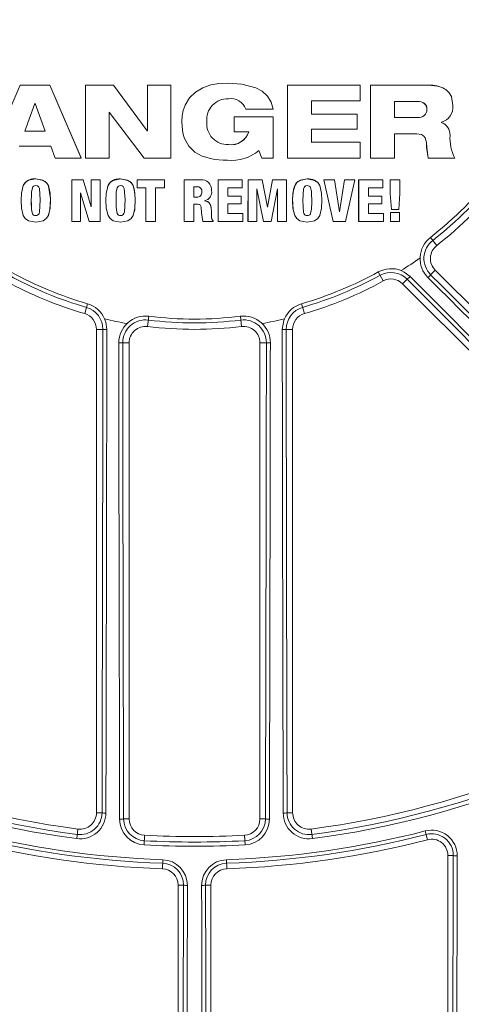
# Model space of a CAD drawing. Units: inches. Extents: x 0.1 to 16.5, y -0.1 to 10.5.
# Drawn here: x 3.8 to 4, y 8 to 8.3 of the extents above; entities that cross this region are included whole.
import ezdxf

# ---------------------------------------------------------------- set-up
doc = ezdxf.new("R2010")
doc.units = ezdxf.units.IN
doc.header["$LTSCALE"] = 0.5
doc.header["$MEASUREMENT"] = 0

msp = doc.modelspace()

# ---------------------------------------------------------------- linework, layer by layer
at = {"linetype": 'Continuous', "lineweight": 18}
for p, q in [((3.81630877200698, 8.280591627618776), (3.806254170240781, 8.257432618059909)), ((3.82574911659929, 8.280590304133725), (3.81630877200698, 8.280591627618776)), ((3.816315042444199, 8.28059696881029), (3.816308772892327, 8.280591627618637)), ((3.825754320068043, 8.280595645474833), (3.816315042444199, 8.28059696881029)), ((3.82575432058044, 8.280595644283316), (3.825749117111748, 8.28059030294207)), ((3.835709996267159, 8.257429140448544), (3.82574911659929, 8.280590304133725)), ((3.83571407486949, 8.257437097343328), (3.82575432058044, 8.280595644283316)), ((3.837135733733412, 8.280589152868032), (3.837136962103248, 8.257429101303664)), ((3.846025135188686, 8.280588745775852), (3.837135733733412, 8.280589152868032)), ((3.837139652420674, 8.280594494339088), (3.837135734824752, 8.280589152867964)), ((3.846028048918654, 8.280594087292947), (3.837139652420674, 8.280594494339088)), ((3.856763331452431, 8.266087924573178), (3.846025135188686, 8.280588745775852)), ((3.846028049991155, 8.28059408584462), (3.846025136261307, 8.28058874432736)), ((3.856765032534838, 8.26609490364513), (3.846028049991155, 8.28059408584462)), ((3.856828487679831, 8.280588003843878), (3.856828393514903, 8.266087916814413)), ((3.856830181962216, 8.28059334544471), (3.856828488237863, 8.280588003843832)), ((3.86429036743834, 8.280587450213066), (3.856828487679831, 8.280588003843878)), ((3.864291218504448, 8.280592791876465), (3.856830181962216, 8.28059334544471)), ((3.86429031295545, 8.257426373568542), (3.86429036743834, 8.280587450213066)), ((3.864291218504409, 8.280592790077915), (3.864290367438304, 8.280587448414312)), ((3.864291164027708, 8.257434330775787), (3.864291218504409, 8.280592790077915)), ((3.882295069987929, 8.281306145242823), (3.882296252297991, 8.281300884146393)), ((3.901402243504439, 8.280591890712198), (3.901400377416994, 8.257434184442946)), ((3.924595328802297, 8.280592229812427), (3.901402244265643, 8.280591890712167)), ((3.901402244265643, 8.280591890712167), (3.901405584562447, 8.280586548946989)), ((3.901405583801157, 8.280586548947017), (3.901403717502781, 8.257426225504712)), ((3.924601288553351, 8.280586888085548), (3.901405583801157, 8.280586548947017)), ((3.924595328802209, 8.280592228581103), (3.924601288553266, 8.280586886854085)), ((3.924600881426588, 8.275591164971825), (3.924601288553351, 8.280586888085548)), ((3.927838765428643, 8.28059247263565), (3.927836083132714, 8.257434159449836)), ((3.94639042582347, 8.280593444594778), (3.927838766653117, 8.280592472635789)), ((3.927838766653117, 8.280592472635789), (3.92784509272186, 8.280587130936333)), ((3.927845091497247, 8.280587130936198), (3.927842408898378, 8.257426202223247)), ((3.946398847138425, 8.280588103005098), (3.927845091497247, 8.280587130936198)), ((3.946390434579062, 8.280593444236775), (3.946398855895008, 8.280588102647052)), ((3.951534508834829, 8.279453942157176), (3.951525507557701, 8.27945941182585)), ((3.820948020152866, 8.274751805669862), (3.817737016003875, 8.265993718678363)), ((3.820953765801864, 8.274757806343391), (3.817743124266507, 8.266000708388837)), ((3.82101307956783, 8.274751796798515), (3.820948020940666, 8.274751805669382)), ((3.824225440625369, 8.265992871529264), (3.82101307956783, 8.274751796798515)), ((3.896079730917535, 8.275536079507344), (3.896076992060983, 8.27554199161407)), ((3.909126155709423, 8.271406228480323), (3.909126578930671, 8.275590624411844)), ((3.909126578930671, 8.275590624411844), (3.924600881426588, 8.275591164971825)), ((3.935565432728357, 8.275397515210479), (3.935564948872504, 8.270337348808926)), ((3.942993099899436, 8.275397938348885), (3.935565434114142, 8.275397515210674)), ((3.844598073488008, 8.272057637708755), (3.84466284816979, 8.272057635278571)), ((3.844598109592095, 8.25742875013735), (3.844598073488008, 8.272057637708755)), ((3.844601184473809, 8.25743670707621), (3.844601148373798, 8.272063942630425)), ((3.844662849776128, 8.272057635279406), (3.855757682012531, 8.257427309669424)), ((3.888135809950178, 8.27296317312079), (3.896862625933036, 8.2729633094803)), ((3.923621010292976, 8.271413022701893), (3.909121944557597, 8.271412606964603)), ((3.923626860003353, 8.271406644264562), (3.909126155709423, 8.271406228480323)), ((3.92362101029283, 8.271413021342397), (3.923626860003207, 8.271406642904914)), ((3.923626298361079, 8.266605647326756), (3.923626860003353, 8.271406644264562)), ((3.945871435676811, 8.272906637187553), (3.94587979837641, 8.272900427440803)), ((3.867761630048097, 8.269012377450434), (3.867761170934351, 8.269005727881403)), ((3.867819557399848, 8.269813860232773), (3.867819104828488, 8.269807301184152)), ((3.875742040908449, 8.268979814946558), (3.875742483111697, 8.268973161699883)), ((3.884403055835097, 8.270569241531781), (3.884402834131542, 8.265768691677117)), ((3.896859633616707, 8.270569592505918), (3.8844030562068, 8.270569241531788)), ((3.8844030562068, 8.270569241531788), (3.884404476595304, 8.270562767796822)), ((3.884404476223562, 8.270562767796815), (3.884404254494878, 8.265761673953321)), ((3.896862460865719, 8.270563118810589), (3.884404476223562, 8.270562767796815)), ((3.896859633616561, 8.270569590815647), (3.896862460865574, 8.27056311712013)), ((3.896861963856555, 8.257426207815275), (3.896862460865719, 8.270563118810589)), ((3.93555775101245, 8.270343846763513), (3.942984685389234, 8.27034440953561)), ((3.935564948872369, 8.270337347572195), (3.942992722055859, 8.270337910407854)), ((3.942984688374139, 8.270344409535667), (3.942992725041098, 8.27033791040791)), ((3.95162061645679, 8.268173858555315), (3.950443406954662, 8.268787337939212)), ((3.950443406954662, 8.268787337939212), (3.950452286018074, 8.268780662953958)), ((3.950452284543474, 8.268780663578529), (3.950452290618056, 8.268845714229137)), ((3.951629930954589, 8.268167281621427), (3.95162091890159, 8.26817402587487)), ((3.817743123757044, 8.266000706999218), (3.817737015494352, 8.265993717288584)), ((3.817737015494352, 8.265993717288584), (3.824225438964508, 8.265992871529455)), ((3.817743123757044, 8.266000706999218), (3.824230814499771, 8.265999861335601)), ((3.856765034299574, 8.266094903643992), (3.856763333217369, 8.266087924572041)), ((3.856828393514903, 8.266087916814413), (3.856763333119762, 8.266087924572101)), ((3.85683008724995, 8.266094895887242), (3.856765034299574, 8.266094903643992)), ((3.884402834131542, 8.265768691677117), (3.884404254494967, 8.265761675762398)), ((3.884404254494878, 8.265761673953321), (3.889141355106684, 8.265761804605834)), ((3.909125017201809, 8.262421084904062), (3.909125574918967, 8.266605322341999)), ((3.909125574918967, 8.266605322341999), (3.923626298361079, 8.266605647326756)), ((3.935563171033891, 8.257426895517344), (3.935564327998069, 8.265147162310466)), ((3.935564327998069, 8.265147162310466), (3.942635297755796, 8.26514787100901)), ((3.882618797155363, 8.261714521872292), (3.882620016027548, 8.261707048074868)), ((3.924593384762048, 8.262428776623945), (3.9091208060754, 8.262428478066415)), ((3.924599344293544, 8.26242138349529), (3.909125017201809, 8.262421084904062)), ((3.924593384762048, 8.262428776623945), (3.924599344293544, 8.26242138349529)), ((3.924598585289715, 8.257426003015166), (3.924599344293544, 8.26242138349529)), ((3.815920946488589, 8.26119368904007), (3.826042518240623, 8.261192403034247)), ((3.826042518240623, 8.261192403034247), (3.827438068872556, 8.257429527565986)), ((3.892320450504727, 8.259825968415964), (3.893261383977766, 8.257426007109846)), ((3.945772898702479, 8.260873402287473), (3.946226520135209, 8.257435797837196)), ((3.945772898702494, 8.260873402287473), (3.94578125027321, 8.260865833493014)), ((3.945781250273196, 8.260865833493014), (3.946234923272897, 8.2574278395271)), ((3.827438068872556, 8.257429527565986), (3.835709996267159, 8.257429140448544)), ((3.835714073322137, 8.257437097343363), (3.835709994719636, 8.25742914044858)), ((3.837136962103248, 8.257429101303664), (3.844598109592095, 8.25742875013735)), ((3.844601183808098, 8.257436707076238), (3.844598108926309, 8.257428750137379)), ((3.855757682012531, 8.257427309669424), (3.86429031295545, 8.257426373568542)), ((3.864291163828401, 8.257434330775805), (3.864290312756118, 8.25742637356856)), ((3.893261383977766, 8.257426007109846), (3.896861963856555, 8.257426207815275)), ((3.901400377416994, 8.257434184442946), (3.901403717502955, 8.257426227219177)), ((3.901403717502781, 8.257426225504712), (3.924598585289715, 8.257426003015166)), ((3.927836083132714, 8.257434159449836), (3.927842408898378, 8.257426202223247)), ((3.927842408898378, 8.257426202223247), (3.935563171033891, 8.257426895517344)), ((3.946226520135209, 8.257435797837196), (3.946234922938462, 8.257427840795646)), ((3.946234923272897, 8.2574278395271), (3.954699434814248, 8.257428158654033)), ((3.817588947782436, 8.249229713120084), (3.817582822106928, 8.249220829273671)), ((3.821253109572655, 8.250767779844963), (3.821247397731891, 8.250759069709616)), ((3.832721854170575, 8.250498678159037), (3.832722301216201, 8.237266360629771)), ((3.836298950654058, 8.250498453665742), (3.832721854170575, 8.250498678159037)), ((3.832726271051676, 8.250507417699929), (3.832721855003268, 8.250498678158976)), ((3.836302962746696, 8.250507193232046), (3.832726271051676, 8.250507417699929)), ((3.836302963236886, 8.25050719158407), (3.8362989511443, 8.250498452017577)), ((3.838856956085273, 8.241899193189216), (3.836298950654058, 8.250498453665742)), ((3.838860679306396, 8.24190890385644), (3.836302963236886, 8.25050719158407)), ((3.841785296367455, 8.250498117702794), (3.838894044287628, 8.250498277356993)), ((3.838894044287628, 8.250498277356993), (3.838894291728707, 8.241899190790921)), ((3.838897764043598, 8.25050701694316), (3.838894045010868, 8.250498277356947)), ((3.841788688895729, 8.250506857307041), (3.838897764043598, 8.25050701694316)), ((3.841788688895765, 8.250506855600005), (3.84178529636749, 8.250498115995569)), ((3.841785751958593, 8.237265651627702), (3.841785296367455, 8.250498117702794)), ((3.84178914443542, 8.237275885553466), (3.841788688895765, 8.250506855600005)), ((3.84825720724637, 8.250765866279014), (3.84825454528017, 8.250757155927545)), ((3.862217413862126, 8.25049572428475), (3.85354163508531, 8.250496817350577)), ((3.85354163508531, 8.250496817350577), (3.853541664359525, 8.247976371472294)), ((3.853543700414622, 8.250505557101604), (3.853541635511181, 8.250496817350513)), ((3.862218499023609, 8.250504464159278), (3.853543700414622, 8.250505557101604)), ((3.862218499023637, 8.250504462341851), (3.862217413862155, 8.250495722467118)), ((3.86221745416626, 8.247975262057174), (3.862217413862126, 8.25049572428475)), ((3.862218539323191, 8.247984286563529), (3.862218499023637, 8.250504462341851)), ((3.873711726333728, 8.25049493513287), (3.868484231426333, 8.250495200910255)), ((3.868484231426333, 8.250495200910255), (3.868484502267123, 8.237262592676139)), ((3.868484608974512, 8.250503940843881), (3.868484231514859, 8.250495200910247)), ((3.873711513460638, 8.250503675096517), (3.868484608974512, 8.250503940843881)), ((3.873711513460638, 8.250503675096521), (3.873711726333728, 8.250494935132874)), ((3.88696541072969, 8.250503697577148), (3.879310344258471, 8.250503562749074)), ((3.879310344100585, 8.250503562749078), (3.879310630756855, 8.237272512164875)), ((3.879310344258471, 8.250503562749074), (3.879311189470098, 8.250494822772737)), ((3.886967120513532, 8.250494957616041), (3.879311189312194, 8.25049482277274)), ((3.879311189312194, 8.25049482277274), (3.879311476000872, 8.23726227601841)), ((3.886965410729747, 8.250503695749785), (3.886967120513585, 8.250494955788469)), ((3.886967192271911, 8.24797452533711), (3.886967120513532, 8.250494957616041)), ((3.888856518053796, 8.250503782207602), (3.888855640399417, 8.237272612295431)), ((3.893415409411595, 8.250503966113254), (3.888856518399731, 8.250503782207613)), ((3.888856518399731, 8.250503782207613), (3.888858441767496, 8.250495042256063)), ((3.888858441421522, 8.250495042256052), (3.888857563667873, 8.237262376187235)), ((3.893417847665873, 8.250495226182473), (3.888858441421522, 8.250495042256052)), ((3.893415409745785, 8.250503964332143), (3.893417848000102, 8.250495224401163)), ((3.895048702622599, 8.24180334423708), (3.893417847665873, 8.250495226182473)), ((3.896658595694554, 8.250504126824925), (3.895082845818163, 8.241813068211666)), ((3.896661400238106, 8.250495386912295), (3.895085472071798, 8.241803344939981)), ((3.90116198929298, 8.250504229797713), (3.896658596501755, 8.250504126824953)), ((3.896658596501755, 8.250504126824953), (3.896661401045399, 8.250495386912323)), ((3.901165302455105, 8.250495489896714), (3.896661400238106, 8.250495386912295)), ((3.901161989292898, 8.250504228073233), (3.901165302455023, 8.250495488172039)), ((3.901164513466895, 8.237262883307157), (3.901165302455105, 8.250495489896714)), ((3.907723625719139, 8.250763688864936), (3.907727679960203, 8.250754978267551)), ((3.916379909442586, 8.250503760464404), (3.913043870091204, 8.250503850192363)), ((3.913043869637271, 8.25050385019238), (3.915952349960822, 8.237273268334043)), ((3.913043870091204, 8.250503850192363), (3.913048525206925, 8.25049511024849)), ((3.913048524752941, 8.250495110248508), (3.915957333928251, 8.237263032454234)), ((3.916384941334513, 8.250495020510396), (3.913048524752941, 8.250495110248508)), ((3.916379909690708, 8.2505037588525), (3.916384941582663, 8.250495018898313)), ((3.917959495500906, 8.240265175270778), (3.916384941334513, 8.250495020510396)), ((3.919586490604456, 8.250503757233894), (3.917991616749294, 8.24027507162294)), ((3.919591884651435, 8.250495017279523), (3.917996830414875, 8.240265174796875)), ((3.922922168039396, 8.250503854588231), (3.919586491729962, 8.250503757233915)), ((3.919586491729962, 8.250503757233915), (3.91959188577707, 8.250495017279544)), ((3.922927938821708, 8.250495114644856), (3.919591884651435, 8.250495017279523)), ((3.919923770608452, 8.237263152495842), (3.922927938821708, 8.250495114644856)), ((3.922922168039396, 8.250503854588231), (3.922927938821708, 8.250495114644856)), ((3.924108910516111, 8.250503904484837), (3.924107235058322, 8.237273442486075)), ((3.931763246628833, 8.250504418743706), (3.924108911458379, 8.250503904484884)), ((3.924108911458379, 8.250503904484884), (3.924114816272887, 8.250495164547143)), ((3.924114815330512, 8.250495164547097), (3.924113139683339, 8.237263206686219)), ((3.931770015932962, 8.250495678864048), (3.924114815330512, 8.250495164547097)), ((3.931763246628545, 8.250504417285466), (3.931770015932674, 8.250495677405642)), ((3.931769507188253, 8.247975258324313), (3.931770015932962, 8.250495678864048)), ((3.934192090142414, 8.250504651570054), (3.934191184443293, 8.246168544449443)), ((3.937194451357694, 8.250504985746641), (3.934192091269573, 8.250504651570168)), ((3.934192091269573, 8.250504651570168), (3.934199134890275, 8.250495911716804)), ((3.934199133762984, 8.25049591171669), (3.934198227960131, 8.246159308273452)), ((3.937201834068475, 8.250496245931018), (3.934199133762984, 8.25049591171669)), ((3.93719445135741, 8.2505049843375), (3.937201834068187, 8.25049624452172)), ((3.937200912058795, 8.246159640283143), (3.937201834068475, 8.250496245931018)), ((3.821234804784893, 8.24869223036319), (3.82122909087677, 8.248683285812842)), ((3.835501989270043, 8.24638417496703), (3.835539040571319, 8.246384171855809)), ((3.835502348745568, 8.237266092848028), (3.835501989270043, 8.24638417496703)), ((3.835506450797201, 8.237276326723965), (3.835506091362273, 8.246393379152337)), ((3.83553904167573, 8.246384171855961), (3.838264037032843, 8.237265877781127)), ((3.844077791351232, 8.248178369623716), (3.844074657356884, 8.248169367037335)), ((3.848238873398351, 8.248690216634063), (3.848236209361502, 8.248681271856285)), ((3.853541664359525, 8.247976371472294), (3.856322399025863, 8.24797596777131)), ((3.856322399025863, 8.24797596777131), (3.856322619234675, 8.237263878998451)), ((3.859436678183517, 8.247975569533178), (3.86221745416626, 8.247975262057174)), ((3.859436898998744, 8.237263455822703), (3.859436678183517, 8.247975569533178)), ((3.859438298159382, 8.237273689996432), (3.859438077369092, 8.247984594004809)), ((3.862218539099398, 8.24798428656355), (3.862217453942442, 8.2479752620572)), ((3.872544010539261, 8.248308239592227), (3.871598596679501, 8.248308281818339)), ((3.871598622398697, 8.248317268717297), (3.871598667079205, 8.244916222931401)), ((3.874156813155299, 8.246649316845467), (3.874157076321062, 8.246640141566061)), ((3.877210858475934, 8.247765700114222), (3.877210250451373, 8.247774748286073)), ((3.87727048088006, 8.247056451005129), (3.877271095707115, 8.247047321707939)), ((3.882425246713201, 8.247974391143003), (3.886967192271911, 8.24797452533711)), ((3.882425310769214, 8.245323884693661), (3.882425246713201, 8.247974391143003)), ((3.891637886635827, 8.237262517731995), (3.891638623896725, 8.247566861882405)), ((3.891638623896725, 8.247566861882405), (3.891675392878842, 8.247566863547181)), ((3.891673151397232, 8.247575934173334), (3.893806138296068, 8.237262613561636)), ((3.896215954862779, 8.237262662206081), (3.898236660124983, 8.247567144091562)), ((3.898236660124983, 8.247567144091562), (3.898273994269911, 8.247567145439135)), ((3.898271008140902, 8.24757621603359), (3.898270351519443, 8.237272970355164)), ((3.898273994792213, 8.247567145439273), (3.898273338096466, 8.237262734329526)), ((3.907705437911599, 8.248688063213137), (3.907709490098508, 8.24867911819215)), ((3.911684335775931, 8.248742002981697), (3.911679834715972, 8.248750940901207)), ((3.927228032488831, 8.245324464669071), (3.927228581213189, 8.247974916919883)), ((3.927228581213189, 8.247974916919883), (3.931769507188253, 8.247975258324313)), ((3.934191184443293, 8.246168544449443), (3.934198227961573, 8.24615931487104)), ((3.934191184441037, 8.246168534141379), (3.934560489826456, 8.241053900637542)), ((3.934198227959318, 8.246159304561811), (3.934567575162472, 8.241044091910005)), ((3.936865955996122, 8.241044350517559), (3.937200911395983, 8.246159630158907)), ((3.871598692830819, 8.24492559104607), (3.871598667079461, 8.244916221087045)), ((3.871598667079461, 8.244916221087045), (3.872562750859498, 8.244916179046424)), ((3.871598692830819, 8.24492559104607), (3.872562667738396, 8.244925549010194)), ((3.872562669522576, 8.24492554901012), (3.87256275264388, 8.24491617904635)), ((3.8750471039966, 8.243785991245428), (3.875047103218119, 8.243822754508802)), ((3.886687072569902, 8.245333312289375), (3.882424114123147, 8.245333208615882)), ((3.88242529256549, 8.239782585569237), (3.882425366605545, 8.242803508043256)), ((3.886688750917902, 8.245323988378868), (3.882425310769214, 8.245323884693661)), ((3.882425366605545, 8.242803508043256), (3.886688572545342, 8.242803573421277)), ((3.886687072569774, 8.245333310465963), (3.886688750917774, 8.245323986555249)), ((3.886688572545342, 8.242803573421277), (3.886688750917902, 8.245323988378868)), ((3.931484445498796, 8.245334101580589), (3.927221777132313, 8.245333788525851)), ((3.927227414480942, 8.239783468155128), (3.927227730543976, 8.242804201670609)), ((3.927227730543976, 8.242804201670609), (3.931490618256994, 8.242804470802366)), ((3.931491183314797, 8.245324777759226), (3.927228032488831, 8.245324464669071)), ((3.931484445498469, 8.245334100085675), (3.931491183314471, 8.245324776264145)), ((3.931490618256994, 8.242804470802366), (3.931491183314797, 8.245324777759226)), ((3.838860680479506, 8.241908903856114), (3.838856957258518, 8.241899193188893)), ((3.838894291728707, 8.241899190790921), (3.838856957202509, 8.241899193188907)), ((3.838898010732862, 8.241908903450174), (3.838860680481645, 8.241908897880549)), ((3.852658342934792, 8.240342252293875), (3.852660507587071, 8.240352138783976)), ((3.871598712591336, 8.242729544307398), (3.872785149064953, 8.242729494162809)), ((3.87159882673329, 8.237262421640615), (3.871598738337294, 8.242739159360227)), ((3.874082845154259, 8.239959418790555), (3.874083099965986, 8.239949487946195)), ((3.874083100011756, 8.239949485559837), (3.874416962444617, 8.237262322519577)), ((3.877163507087339, 8.241433617567488), (3.877162904410095, 8.241443380811432)), ((3.877178410541507, 8.240496616717401), (3.877179014970029, 8.240486746544804)), ((3.88716858327027, 8.239792593264887), (3.882424095907886, 8.239792535261618)), ((3.887170316000656, 8.239782643579055), (3.88242529256549, 8.239782585569237)), ((3.88716858327027, 8.239792593264887), (3.887170316000656, 8.239782643579055)), ((3.887170122276849, 8.237262315375418), (3.887170316000656, 8.239782643579055)), ((3.895082845495164, 8.241813068384076), (3.895046080352, 8.241813059869951)), ((3.895085472071798, 8.241803344939981), (3.895048702622599, 8.24180334423708)), ((3.895082845818163, 8.241813068211666), (3.895085472394673, 8.241803346720651)), ((3.917991616495058, 8.24027507188477), (3.917954286406232, 8.240275064784566)), ((3.917996830414875, 8.240265174796875), (3.917959496054756, 8.240265175270661)), ((3.917991616749294, 8.24027507162294), (3.917996830669342, 8.240265176428782)), ((3.931965337364939, 8.23979371346427), (3.927221159148306, 8.239793417747887)), ((3.931972129493435, 8.239783763904956), (3.927227414480942, 8.239783468155128)), ((3.931965337364939, 8.23979371346427), (3.931972129493435, 8.239783763904956)), ((3.931971828005441, 8.237263623562598), (3.931972129493435, 8.239783763904956)), ((3.934263885901252, 8.240053474862638), (3.934263550045284, 8.237274058897892)), ((3.937155310656323, 8.240053796897364), (3.93426388695233, 8.240053474862744)), ((3.93426388695233, 8.240053474862744), (3.934270938681721, 8.240043554641186)), ((3.934270937630522, 8.24004355464108), (3.934270601736429, 8.237263823246895)), ((3.937162688946504, 8.240043876712178), (3.934270937630522, 8.24004355464108)), ((3.934560489826456, 8.241053900637542), (3.934567575054523, 8.24104409340525)), ((3.934567575162472, 8.241044091910005), (3.936865955996122, 8.241044350517559)), ((3.937155310656323, 8.240053796897364), (3.937162688946504, 8.240043876712178)), ((3.937162123150298, 8.2372641243917), (3.937162688946504, 8.240043876712178)), ((3.821235379798662, 8.23909361620526), (3.821229665955478, 8.239083587576136)), ((3.825176625857527, 8.23896674786214), (3.825181893976755, 8.238976789685786)), ((3.832722301216201, 8.237266360629771), (3.835502348745568, 8.237266092848028)), ((3.835506450109559, 8.237276326724022), (3.835502348057847, 8.237266092848088)), ((3.838264037032843, 8.237265877781127), (3.841785751958593, 8.237265651627702)), ((3.841789143853344, 8.237275885553501), (3.841785751376452, 8.237265651627741)), ((3.848239201560101, 8.23909104007845), (3.848236537560314, 8.239081011158373)), ((3.856322619234675, 8.237263878998451), (3.859436898998744, 8.237263455822703)), ((3.859438297905477, 8.237273689996464), (3.859436898744807, 8.237263455822735)), ((3.868484502267123, 8.237262592676139), (3.87159882673329, 8.237262421640615)), ((3.871598852421016, 8.237272655931136), (3.871598826687684, 8.237262421640619)), ((3.874082965561595, 8.238988540623762), (3.874083220386918, 8.238978500127278)), ((3.874416962444617, 8.237262322519577), (3.87777200857094, 8.237262273452483)), ((3.877771334066857, 8.23743933660402), (3.877772005460859, 8.237429121138614)), ((3.87777200857094, 8.237262273452483), (3.877772005460827, 8.237429121388885)), ((3.879310630756855, 8.237272512164875), (3.87931147600084, 8.237262277858118)), ((3.879311476000872, 8.23726227601841), (3.887170122276849, 8.237262315375418)), ((3.888855640399417, 8.237272612295431), (3.888857563668019, 8.237262377999986)), ((3.888857563667873, 8.237262376187235), (3.891637886635827, 8.237262517731995)), ((3.893803655822133, 8.237272849622748), (3.893806137925417, 8.237262615354105)), ((3.893806138296068, 8.237262613561636), (3.896215954862779, 8.237262662206081)), ((3.898270351519443, 8.237272970355164), (3.898273338096597, 8.23726273610016)), ((3.898273338096466, 8.237262734329526), (3.901164513466895, 8.237262883307157)), ((3.903569979852339, 8.23952637762033), (3.903573564975751, 8.239516397867789)), ((3.907704886286599, 8.23908898907002), (3.907708938411208, 8.239078959918302)), ((3.915952349960822, 8.237273268334043), (3.915957333563682, 8.23726303411269)), ((3.915957333928251, 8.237263032454234), (3.919923770608452, 8.237263152495842)), ((3.924107235058322, 8.237273442486075), (3.924113139683499, 8.237263208284393)), ((3.924113139683339, 8.237263206686219), (3.931971828005441, 8.237263623562598)), ((3.934263550045284, 8.237274058897892), (3.934270601736621, 8.237263824765826)), ((3.934270601736429, 8.237263823246895), (3.937162123150298, 8.2372641243917)), ((3.946946557711829, 8.232112054311443), (3.948969741810604, 8.22953252430414)), ((3.930354462647841, 8.221161672672672), (3.931930776055339, 8.218287218811945)), ((3.947045591672079, 8.22029590384279), (3.948501187415097, 8.221751499585807)), ((4.055661949428806, 8.114590737572097), (3.948501187415097, 8.221751499585807)), ((3.939576528504332, 8.218861903449074), (3.93811796039072, 8.217403335335462)), ((3.93811796039072, 8.217403335335462), (4.046925394176178, 8.108595901550004)), ((3.837744623571893, 8.211035937612703), (3.83682669965448, 8.20788876989586)), ((3.905908775737068, 8.211035937612703), (3.906826699654481, 8.20788876989586)), ((3.857220095619088, 8.207046643792221), (3.85682669965448, 8.203792033435953)), ((3.886433303689877, 8.207046643792221), (3.886826699654481, 8.203792033435953)), ((3.842639426462394, 8.20288876989586), (3.840576699654481, 8.20288876989586)), ((3.840576699654481, 8.20288876989586), (3.840576699654481, 8.049011821349453)), ((3.901013972846567, 8.20288876989586), (3.903076699654481, 8.20288876989586)), ((3.903076699654481, 8.049011821349453), (3.903076699654481, 8.20288876989586)), ((3.848934843080041, 8.198621336083455), (3.850993366321148, 8.198621336083455)), ((3.850993366321148, 8.047073133089434), (3.850993366321148, 8.198621336083455)), ((3.894718556228923, 8.198621336083455), (3.892660032987816, 8.198621336083455)), ((3.892660032987816, 8.198621336083455), (3.892660032987816, 8.047073133089434)), ((3.842344602595624, 8.049011821349453), (3.840576699654481, 8.049011821349453)), ((3.901308796713337, 8.049011821349453), (3.903076699654481, 8.049011821349453)), ((3.849229530816924, 8.047073133089434), (3.850993366321148, 8.047073133089434)), ((3.894423868492037, 8.047073133089434), (3.892660032987816, 8.047073133089434)), ((3.834292592084719, 8.040783013037299), (3.834693212000161, 8.043847433413408)), ((3.908960187308804, 8.043847433413408), (3.909360807224246, 8.040783013037302)), ((3.945325333213919, 8.043229786151137), (3.946045449654477, 8.040440787169526)), ((3.855740653553152, 8.038787119998783), (3.855912347802629, 8.041872843518941)), ((3.887912745755809, 8.038787119998783), (3.887741051506335, 8.041872843518941)), ((3.861688957094557, 8.03406907631241), (3.861589630688965, 8.031190323583793)), ((3.881964442214404, 8.03406907631241), (3.882063768619997, 8.031190323583793)), ((3.954257355091379, 8.035397840104153), (3.952555866321141, 8.035397840104153)), ((3.952555866321141, 8.035397840104153), (3.952555866321141, 7.928305436562527)), ((3.868326516991576, 8.02598508768358), (3.866618366321148, 8.02598508768358)), ((3.866618366321148, 8.02598508768358), (3.866618366321148, 7.928305436562527)), ((3.875326882317385, 8.02598508768358), (3.877035032987816, 8.02598508768358)), ((3.877035032987816, 7.928305436562527), (3.877035032987816, 8.02598508768358))]:
    msp.add_line(p, q, dxfattribs=at)
at = {"linetype": 'Continuous', "lineweight": 18, "flags": 128}
for points in [[(3.882296250327503, 8.281300884201073), (3.879613369954612, 8.281140007715887), (3.876969860224968, 8.280691152891972), (3.874434049660291, 8.279798401486758), (3.872125056640268, 8.278428324644722), (3.870203006274011, 8.276549129883794), (3.868800456007882, 8.274248094714483), (3.868218910765837, 8.272574498655924), (3.867914485030841, 8.270832346109977), (3.867761170806293, 8.269005726016154)], [(3.882295068017665, 8.281306145297496), (3.879612490779454, 8.281145286995457), (3.876969279751439, 8.280696482930097), (3.874433755687495, 8.279803832472187), (3.872125023487154, 8.278433910545708), (3.870203190186686, 8.27655492828002), (3.868800798192904, 8.274254153246147), (3.868219301011678, 8.272580676378965), (3.867914899904672, 8.270838603370873), (3.867761630048097, 8.269012377450434)], [(3.896859798665382, 8.272969512125886), (3.896678469290528, 8.273737882290291), (3.896471674458958, 8.274493719744783), (3.896231480007398, 8.27518462009451), (3.895036100433504, 8.277139038239262), (3.893321573856962, 8.278675377183752), (3.891307454509072, 8.279777966450364), (3.886876415375951, 8.280987770253173), (3.882295069987929, 8.281306145242823)], [(3.896862625933036, 8.2729633094803), (3.896681328790489, 8.273731559979044), (3.896474532122792, 8.274487440748722), (3.896234236241632, 8.275178667802564), (3.89503872144002, 8.277133306844835), (3.893324000961318, 8.278669819348362), (3.891309653858958, 8.279772533114976), (3.886878113795071, 8.280982473396683), (3.882296250327503, 8.281300884201073)], [(3.954150468343986, 8.27413316820969), (3.953667547663468, 8.27696172644961), (3.952951626822607, 8.278213389721529), (3.951905943496172, 8.279208870974134), (3.950641579338811, 8.279900933463697), (3.94926120088552, 8.280315310500459), (3.946398847138425, 8.280588103005098)], [(3.867761170806293, 8.269005726016154), (3.867830548558491, 8.267640438741783), (3.867964020687811, 8.266283819380032), (3.868227624832841, 8.264931360108662), (3.868639771235085, 8.263642766541537), (3.869958670500299, 8.26125319349486), (3.871903696708603, 8.259343596449927), (3.874275299732734, 8.258033073868468), (3.876902227796659, 8.257224993517102), (3.878246174158846, 8.256985671672751), (3.879601564007828, 8.256839485103939), (3.880963317616533, 8.256759165728884), (3.882328251231488, 8.25671178828118)], [(3.942635297755796, 8.26514787100901), (3.94415528316663, 8.264915428278552), (3.944807521628643, 8.264504524583398), (3.945265862992851, 8.263882811931786), (3.945687588671035, 8.262403790319365), (3.94578124953534, 8.260865860721157)], [(3.944723433398149, 8.264559465709429), (3.944799277578529, 8.264511684778178), (3.945257567270676, 8.263890044512891), (3.945679246693903, 8.26241119305189), (3.945772897589322, 8.260873443364662)], [(3.821248219505865, 8.237008544671628), (3.818894944183132, 8.237441894933742), (3.817915452660696, 8.238136849761961), (3.817250855908551, 8.239137253637836), (3.81669302913971, 8.241482347200261), (3.816595619857083, 8.243884484915391), (3.816692813696068, 8.246286607778671), (3.8172505399525, 8.248631433638128), (3.817914999194524, 8.249631555327941), (3.818894300035666, 8.250326193813027), (3.821247397731891, 8.250759069709616)], [(3.821247397731891, 8.250759069709616), (3.823602411670166, 8.250320207160922), (3.824585874657366, 8.249627407332785), (3.825259332408475, 8.24863143718358), (3.825815849719788, 8.246288214529518), (3.825900186719188, 8.243882890691555), (3.82581608260115, 8.241477638810366), (3.825259740639556, 8.239134800045978), (3.824586389422059, 8.238139211006331), (3.823603075390427, 8.23744682629258), (3.821248219505865, 8.237008544671628)], [(3.821253109572655, 8.250767779844963), (3.8234773122105, 8.250387105492848), (3.824247980687279, 8.249941421565872), (3.82486210565424, 8.249318935306338), (3.825331614094807, 8.248490572591045), (3.825902992375038, 8.24446578375693), (3.825752598249036, 8.24090520845063), (3.82514424341862, 8.239015685019915)], [(3.848255014531109, 8.237005825286992), (3.845901606058906, 8.237439233592404), (3.844922152666236, 8.238134217197484), (3.844257610719936, 8.239134604797158), (3.843699838792745, 8.241479670226667), (3.843602477013953, 8.243881841136204), (3.843699697679153, 8.246284020736539), (3.844257360237552, 8.248629019510311), (3.844921826107733, 8.249629300751664), (3.845901193017642, 8.250324141228376), (3.84825454528017, 8.250757155927545)], [(3.84825454528017, 8.250757155927545), (3.85060970887136, 8.25031822021488), (3.851593162913378, 8.249625400790343), (3.8522666409593, 8.248629476151017), (3.852823213922477, 8.246286279775479), (3.85290751055545, 8.24388089722401), (3.852823342400374, 8.241475567146857), (3.852266943447724, 8.23913256131225), (3.851593563251701, 8.238136800955253), (3.850610156806471, 8.237444223185406), (3.848255014531109, 8.237005825286992)], [(3.84825720724637, 8.250765866279014), (3.850447131425952, 8.250399486993981), (3.851211948302428, 8.249969892496622), (3.851825853509041, 8.249369903929036), (3.852300308928221, 8.248570040999898), (3.852628008636326, 8.247574753768333), (3.852905251262335, 8.2446435288245), (3.852762062413071, 8.240940536966974), (3.852635181000839, 8.240357653165006)], [(3.90367017383225, 8.239557907651601), (3.903237284798536, 8.240933824876116), (3.903074311438168, 8.244395203474472), (3.903334953906562, 8.247399060555384), (3.903644778896044, 8.248445690790128), (3.904096660611859, 8.249278486830232), (3.904696416945477, 8.249915022327656), (3.905467953469039, 8.250374377617877), (3.907723625719139, 8.250763688864936)], [(3.907726888512652, 8.23700379435148), (3.905373683354572, 8.237436944613492), (3.904394397148739, 8.238131736097841), (3.903729985525175, 8.239131929804813), (3.903172405795043, 8.241476789696097), (3.903075242110067, 8.243878904443697), (3.903172629629047, 8.246281079183138), (3.903730373244752, 8.248626227838887), (3.904394878681167, 8.24962668659046), (3.905374313481442, 8.250321713793333), (3.907727679960203, 8.250754978267551)], [(3.907727679960203, 8.250754978267551), (3.910082678424466, 8.25031628081435), (3.911066030345744, 8.249623701768684), (3.911739440216433, 8.24862798104656), (3.912295861256741, 8.24628495285647), (3.9123799638534, 8.24387959072456), (3.912295631139244, 8.241474235212298), (3.911739129766232, 8.239131041914195), (3.911065639355893, 8.238135114100036), (3.910082091463671, 8.23744240472919), (3.907726888512652, 8.23700379435148)], [(3.821229665955478, 8.239083587576136), (3.820877509506108, 8.239152115942762), (3.82056557587147, 8.23927396143447), (3.820439564681124, 8.239369495296607), (3.820330003088298, 8.239495838411191), (3.820168919867488, 8.239803022042569), (3.819918923191821, 8.240933118613135), (3.819858765428915, 8.241813926789174), (3.819831654111404, 8.242715849838604), (3.819820798977752, 8.243883683693618), (3.819838088219711, 8.245371670554572), (3.81989645509065, 8.246602779496264), (3.820168440415262, 8.247964251691982), (3.820329502587096, 8.2482713550713), (3.820438669209668, 8.248397390104966), (3.820565055637172, 8.248493131520323), (3.820876963938773, 8.248614868025307), (3.82122909087677, 8.248683285812842)], [(3.821235379798662, 8.23909361620526), (3.820883263117764, 8.239162136833087), (3.820571364709298, 8.239283968564973), (3.820445367753148, 8.239379491634889), (3.820335818528992, 8.239505820485476), (3.820174753499053, 8.239812969427096), (3.819924785055896, 8.240942938371067), (3.819864634085551, 8.241823647081546), (3.819837525829655, 8.242725468278291), (3.819826671922058, 8.243893170255458), (3.819843959211735, 8.245380989078573), (3.819902319491234, 8.246611958994905), (3.820174274100971, 8.247973277441716), (3.820335318084307, 8.248280346140337), (3.82044447235743, 8.24840636692629), (3.820570844533748, 8.248502097544495), (3.82088271761204, 8.248623820301969), (3.821234804784893, 8.24869223036319)], [(3.821229092130526, 8.248683286020846), (3.82175376775626, 8.248567355092959), (3.822040147417535, 8.248398580410317), (3.822250903433897, 8.248111431698941), (3.822416794823649, 8.247673076980114), (3.822674592372469, 8.244106769571559), (3.822452673162584, 8.240226333873995), (3.822287528497817, 8.23972958127764), (3.82207673968151, 8.239403565930573), (3.821944926120889, 8.239293070113856), (3.821787309072658, 8.239212121994228), (3.821229665955478, 8.239083587576136)], [(3.848236537560314, 8.239081011158373), (3.847884359419705, 8.239149553256158), (3.847572413395618, 8.239271410519926), (3.847446396758034, 8.239366952574915), (3.847336844875738, 8.239493294202195), (3.847175777162438, 8.239800478962646), (3.846925779559459, 8.240930964496652), (3.846863592238737, 8.241846631027855), (3.846827770639393, 8.243881265978722), (3.84683781170061, 8.245031442938323), (3.846864492862075, 8.245937649961057), (3.846903480913699, 8.246600485688866), (3.847175461296338, 8.247962064771805), (3.847336521753181, 8.248269228196378), (3.847445967959544, 8.2483954665224), (3.84757208553426, 8.24849106434963), (3.847884030239364, 8.248612835955772), (3.848236209361502, 8.248681271856285)], [(3.848239201560101, 8.23909104007845), (3.847887063190413, 8.239159574435881), (3.847575152393897, 8.2392814179385), (3.847449149990751, 8.239376949200881), (3.8473396104764, 8.239503276563795), (3.847178560952223, 8.239810426634357), (3.846928591582071, 8.240940784497027), (3.84686641128323, 8.241856347617514), (3.846830593729006, 8.243890752813591), (3.846840633656228, 8.24504079987397), (3.846867311804569, 8.245946904560185), (3.846906295453469, 8.246609665446545), (3.847178245121793, 8.247971090768509), (3.84733928739033, 8.2482782195056), (3.847448721232613, 8.248404443571754), (3.847574824569563, 8.248500030607243), (3.847886734047243, 8.24862178846191), (3.848238873398351, 8.248690216634063)], [(3.848236210005503, 8.248681271963136), (3.848752659481843, 8.24856831983838), (3.849036252021175, 8.248406531443791), (3.849245589886589, 8.248132863852025), (3.849410565634233, 8.247716849383508), (3.84968124348709, 8.244213502365017), (3.849461729302053, 8.240232309257355), (3.849295929695327, 8.23973027588929), (3.849084382093793, 8.239401792993672), (3.848952378654282, 8.239290871403615), (3.848794745404785, 8.239209777699386), (3.848236537560314, 8.239081011158373)], [(3.907708938411208, 8.239078959918302), (3.907183948192426, 8.239202153978376), (3.906909619921532, 8.239373552730878), (3.906707272904725, 8.23966405894868), (3.906545476430402, 8.240118640853638), (3.906300746847592, 8.243939726885579), (3.906546803694184, 8.247643020182789), (3.906707296790131, 8.248093358325114), (3.906911986457882, 8.248386416675853), (3.907038182677582, 8.24848453338748), (3.907191595108227, 8.248558761680208), (3.907709490098508, 8.24867911819215)], [(3.90770543884134, 8.248688063367421), (3.90806011573537, 8.248622884309949), (3.908376416127641, 8.248505636484037), (3.908506145256943, 8.248412639349986), (3.90861910697296, 8.248289529680232), (3.908787589358056, 8.247985948847393), (3.909050175830721, 8.246854154804264), (3.909112368027206, 8.245961305578511), (3.909150317607985, 8.243888643381208), (3.90913951363407, 8.242717316940851), (3.909111772667757, 8.241806230575314), (3.909072749223245, 8.241156553358447), (3.908787135808929, 8.239791298280544), (3.908618633069452, 8.239487663812948), (3.908505895044794, 8.239364722938596), (3.908375921845415, 8.239271500638282), (3.90805959452727, 8.239154206519071), (3.907704886286599, 8.23908898907002)], [(3.907709491028353, 8.248679118346448), (3.908064207980008, 8.24861393192758), (3.908380544095621, 8.248496670859556), (3.908510287884368, 8.248403663216944), (3.90862326235073, 8.248280539648398), (3.908791763764423, 8.247976924528782), (3.909054379896194, 8.246845002642676), (3.909116579115302, 8.245952052560462), (3.909154532981304, 8.243879156308093), (3.909143727786851, 8.242707697572289), (3.909115983687407, 8.24179650830758), (3.909076955835904, 8.241146757719875), (3.908791310164073, 8.239781348448457), (3.908622788393696, 8.239477679688026), (3.90851003763262, 8.239354724924965), (3.908380049757568, 8.239261492099637), (3.908063686713046, 8.239144184733089), (3.907708938411208, 8.239078959918302)], [(3.877179014838656, 8.240486748914446), (3.877148279212776, 8.241602622356073), (3.876852771216559, 8.242662312663327), (3.87653737849578, 8.243127529548211), (3.87611405527678, 8.243461804958184), (3.8750471039966, 8.243785991245428)], [(3.872785149064953, 8.242729494162809), (3.873226755328819, 8.242682716032046), (3.873425295522409, 8.242606037965015), (3.873598206645724, 8.242474731864192), (3.873848739298147, 8.242108624456705), (3.873973462282766, 8.241690476520478), (3.874083100011756, 8.239949485559837)], [(3.877772005460621, 8.237429122865631), (3.877485766167442, 8.237723810238606), (3.877302501710393, 8.238065727225326), (3.877240942677261, 8.238882251404803), (3.877179014838656, 8.240486748914446)], [(3.937615210531764, 8.221602026430133), (3.938610197400489, 8.221127274639713), (3.940483135958949, 8.219708594498787)], [(3.843190124765119, 8.206213190675516), (3.843557986516803, 8.205173928503065), (3.843879195724249, 8.202846402599647)], [(3.899774203584712, 8.202846402599647), (3.900251389485401, 8.205667880662702), (3.900463274543853, 8.206213190675538)]]:
    msp.add_lwpolyline(points, dxfattribs=at)
at = {"linetype": 'Continuous', "lineweight": 18}
for radius in [0.5000000000000002, 0.4895833333333336]:
    msp.add_circle((3.871826699654481, 8.32788876989586), radius, dxfattribs=at)
msp.add_circle((3.871826699654481, 8.32788876989586), 0.3750547722677802)
for centre, radius, start, end in [((3.94711984526397, 8.271982691439629), 0.008641591501616657, 59.48358258461316, 94.84192506892063), ((3.88235745885336, 8.269659533352439), 0.00665048936306723, 87.73524456421275, 185.9238094250584), ((3.883398793128588, 8.271367172165945), 0.004998654560568686, 18.61975716360306, 98.96012768440798), ((3.943347443679897, 8.272890475035013), 0.002532374253410106, 0.225176952003639, 98.043263944187), ((3.943767804881574, 8.273110689321086), 0.002113504150900722, 354.4596438568843, 55.92909784676917), ((3.949136171507991, 8.273703268314971), 0.005032691792563227, 285.1599135562877, 4.900261057404925), ((3.943327949396004, 8.272864971059956), 0.002543827534809641, 262.2449192922717, 0.938507027183581), ((3.943336024831268, 8.272858756607384), 0.002544114837684439, 262.2449192922767, 0.9385070271774812), ((3.882336685922247, 8.268334642942843), 0.006626129320530583, 174.4123800700968, 272.4401239078809), ((3.882337873234583, 8.268327917398597), 0.006626878238910582, 174.4123676845081, 272.4401210886865), ((3.948934625089553, 8.264748506342098), 0.004308315470968495, 358.4075039047457, 69.37421672292349), ((3.883457811537728, 8.267635871245304), 0.005980495258009867, 261.935268800868, 341.80874102796), ((3.883459124423879, 8.267629066966833), 0.005981171645873883, 261.9352614797447, 341.8087363878532), ((3.96689072522442, 8.263644901743561), 0.01368486231228966, 175.8771620171374, 207.0185417717942), ((3.883646145922558, 8.270070815035922), 0.01342387582818974, 264.3658871046071, 310.2545662946729), ((3.871826699654481, 8.32788876989586), 0.1217217002949547, 308.1078974206538, 321.8921025793463), ((3.820615740261911, 8.247196244963401), 0.003627961004265937, 79.88162134472158, 146.0191280164801), ((3.847659092511122, 8.247098474882915), 0.003715844572731342, 80.73718395227142, 163.2300200940589), ((3.874035784917492, 8.247277676425707), 0.003242252089465176, 356.0875599668723, 95.73966594564833), ((3.874036030838937, 8.247268570223053), 0.003242621711121058, 356.0875976112025, 95.73979089962212), ((3.908272261828582, 8.246960559614173), 0.003842498364163311, 27.91697050037871, 98.20880813224161), ((3.871826699654481, 8.32788876989586), 0.1229296966526285, 308.1078974206546, 321.8921025793463), ((3.871826699654481, 8.32788876989586), 0.1250000000000003, 308.1078974206546, 321.8921025793463), ((3.872702522770574, 8.246847544358275), 0.001469265785842997, 351.8849753971118, 96.1922044216724), ((3.872619365042354, 8.246472134274935), 0.001547624102715612, 267.9005618875615, 6.574026821780365), ((3.872619454566912, 8.246462938984326), 0.001547798893202749, 267.9005618875664, 6.574026821774271), ((3.874341448113217, 8.246688678703364), 0.002951518289723925, 283.8323697845076, 6.979343006328308), ((3.87491442752825, 8.241558670511601), 0.002240728197326511, 357.0979160241809, 86.61476933796074), ((3.821311816061506, 8.240142833835446), 0.001051998164337145, 265.8333218099841, 334.5992071778592), ((3.84826240294878, 8.240259272712937), 0.001168463004431255, 268.8622412393361, 352.8306807645079), ((3.907645005527034, 8.240130144515849), 0.00104287600784998, 195.4100744087021, 273.2916692102892), ((3.878698386346866, 8.238570881356576), 0.001462810838559841, 174.9255406649256, 230.6728711920016), ((3.952204780619354, 8.225407898734044), 0.008520247071018155, 128.1079031952552, 225.0701405199826), ((3.95217755236364, 8.225442617947948), 0.007268128137282726, 128.1079216449956, 225.0822389820336), ((3.952184035233774, 8.225434347404487), 0.005208333333333375, 128.1078974206546, 224.9999999999992), ((3.871826699654481, 8.32788876989586), 0.1250000000000002, 301.7563448394607, 305.091347872879), ((3.871826699654481, 8.32788876989586), 0.1217217002949546, 241.2602047083145, 253.739795291688), ((3.871826699654481, 8.32788876989586), 0.1217217002949548, 286.260204708312, 298.7397952916904), ((3.934451274540699, 8.213691013927562), 0.008520247048726906, 68.20151886726472, 118.7397895878512), ((3.934430057071367, 8.213729702920418), 0.007268125650857086, 44.92045061226028, 118.7397822125259), ((3.871826699654481, 8.32788876989586), 0.1250000000000003, 241.2602047083145, 253.739795291688), ((3.871826699654481, 8.32788876989586), 0.1229296966526284, 241.2602047083145, 253.739795291688), ((3.871826699654481, 8.32788876989586), 0.1229296966526286, 286.260204708312, 298.7397952916904), ((3.871826699654481, 8.32788876989586), 0.1250000000000005, 286.260204708312, 298.7397952916904), ((3.934435112572039, 8.213720487516781), 0.005208333333333584, 45.00000000000269, 118.7397952916856), ((3.933273132649539, 8.226520088897928), 0.009918699696595545, 309.4575437425898, 316.6279811337417), ((-70.45880156923036, -66.00357077154446), 105.0908567657883, 44.84827593084811, 44.93217016253745), ((-70.48311142669269, -66.02788091075713), 105.1264760893607, 44.84827593084811, 44.93217016253745), ((3.939484206931727, 8.226487855675966), 0.009773167689958343, 313.3049712639988, 320.686253234766), ((78.21820858644037, 82.67339945673888), 105.1652735686593, 225.0701152986841, 225.1527094129721), ((78.19390162792848, 82.64909279340931), 105.1296410994394, 225.0701152986841, 225.1527094129721), ((3.835371307816743, 8.20289886094907), 0.007268125650856564, 359.9204506122591, 73.73978221252895), ((3.835358953583981, 8.20285650068342), 0.00852024704872725, 23.20151886725858, 73.73978958784419), ((3.908294445532757, 8.202856500900467), 0.00852024678654278, 106.260209579899, 156.7984819648321), ((3.908282091269019, 8.202898861116228), 0.007268125427889149, 106.2602164672963, 180.0795507079138), ((3.835368366321148, 8.20288876989586), 0.005208333333333333, 0, 73.73979529168798), ((3.871826699654481, 8.32788876989586), 0.1250000000000002, 256.7563448394627, 260.0913478728838), ((3.856197666823078, 8.19858796484641), 0.008520247071018942, 83.10790319525644, 180.0701498819668), ((3.856202963730411, 8.198631768322254), 0.007268128137282752, 83.10792164499458, 180.0822389820331), ((3.871826699654481, 8.32788876989586), 0.1229296966526286, 263.107897420655, 276.892102579345), ((3.871826699654481, 8.32788876989586), 0.1217217002949545, 263.107897420655, 276.892102579345), ((3.887455724532806, 8.198587956000043), 0.008520258961627006, 359.9298375833214, 96.8920729935672), ((3.887450435958758, 8.198631768750566), 0.007268127757691614, 359.9177576372293, 96.89208173574096), ((3.871826699654481, 8.32788876989586), 0.1250000000000003, 279.9086521271209, 283.2436551605473), ((3.908285032987816, 8.20288876989586), 0.005208333333333191, 106.260204708312, 180), ((-101.2481436954338, 8.327300971433111), 105.0908567648457, 359.848275930847, 359.9321701625384), ((3.843597407371437, 8.212761098711734), 0.009918699696575075, 264.4575437425883, 271.6279811337534), ((-101.282523225625, 8.327300772207128), 105.1264760892592, 359.8482759308482, 359.9321701625384), ((3.856201699654481, 8.198621336083455), 0.005208333333333333, 83.107897420655, 180), ((3.871826699654481, 8.32788876989586), 0.1250000000000005, 263.107897420655, 276.892102579345), ((3.887451699654481, 8.198621336083455), 0.005208333333333457, 0, 96.892102579345), ((3.900055991937524, 8.21276109871182), 0.009918699696660226, 268.3720188662808, 275.5424562573822), ((109.0261766244425, 8.327300772206389), 105.1264760887677, 180.0678298374627, 180.1517240691541), ((108.9917970949879, 8.327300971433782), 105.0908567650908, 180.0678298374627, 180.1517240691541), ((3.847966507784996, 8.208346413638598), 0.009773167690015454, 268.3049712640199, 275.6862532347386), ((109.0128722458606, 8.327272738507894), 105.1652735685908, 180.0701152986848, 180.1527094129731), ((108.9784972246759, 8.32727294723464), 105.1296410998483, 180.0701152986848, 180.1527094129731), ((-101.2348438245757, 8.327272947232995), 105.129641099057, 359.8472905870279, 359.9298847013163), ((3.895686891523969, 8.208346413638605), 0.009773167690020778, 264.3137467652614, 271.6950287359801), ((-101.2692188471534, 8.327272738508963), 105.1652735691926, 359.8472905870279, 359.9298847013163), ((3.871826699654481, 8.32788876989586), 0.2882014853336609, 232.4481905610431, 262.5518094389578), ((3.871826699654481, 8.32788876989586), 0.2864583333333335, 232.4481905610431, 262.5518094389578), ((3.871826699654481, 8.32788876989586), 0.2864583333333337, 277.4481905610422, 307.5518094389577), ((3.871826699654481, 8.32788876989586), 0.2882014853336609, 277.4481905610422, 307.5518094389577), ((3.871826699654481, 8.32788876989586), 0.2895488298238928, 232.4481905610431, 262.5518094389578), ((3.871826699654481, 8.32788876989586), 0.2895488298238929, 277.4481905610422, 307.5518094389577), ((3.835358840637905, 8.048939072628155), 0.008225460110338697, 262.5519133689795, 359.8483338260091), ((3.835371198290098, 8.049033590874838), 0.006973438285420621, 262.5519236564289, 359.8211350123962), ((3.835368366321148, 8.049011821349453), 0.005208333333333333, 262.5518094389578, 0), ((3.843304038557278, 8.05341847444507), 0.004509890117245403, 257.7170030432053, 273.5625124959133), ((3.900349360751687, 8.05341847444507), 0.004509890117246044, 266.4374875040916, 282.2829969567946), ((3.908294560501833, 8.048939074719431), 0.008225461946647973, 180.1516807072912, 277.4480720977248), ((3.908282199252326, 8.04903358885598), 0.006973436512588933, 180.1788484454762, 277.4480928857025), ((3.908285032987816, 8.049011821349453), 0.005208333333333333, 180, 277.4481905610422), ((3.848259789750085, 8.051531231572639), 0.004562350252083153, 266.386062883723, 282.2720045288696), ((3.856197638641397, 8.046999873763138), 0.008225458027657529, 180.1526866220124, 266.815155436617), ((3.856202929553916, 8.047095046438429), 0.006973433167381946, 180.1800468218096, 266.8151744387632), ((3.856201699654481, 8.047073133089434), 0.005208333333333278, 180, 266.815261463282), ((3.887451699654481, 8.047073133089434), 0.005208333333333333, 273.1847385367229, 0), ((3.887450470510725, 8.047095045721374), 0.006973432409450251, 273.1848196892416, 359.8199590501929), ((3.887455766037185, 8.046999868670419), 0.008225452644486222, 273.1848091890089, 359.8473487523623), ((3.895393609558877, 8.051531231572646), 0.00456235025208993, 257.7279954711454, 273.6139371162722), ((3.871826699654481, 8.32788876989586), 0.2939945342377716, 255.5224878140684, 268.0238917142871), ((3.871826699654481, 8.32788876989586), 0.2939945342377716, 271.9761082857177, 284.4775121859316), ((3.947367246581713, 8.035321399384568), 0.008167740902551108, 359.8407921692577, 104.4773538271382), ((3.947341656166959, 8.035420528022577), 0.006915736139766126, 359.8120338490378, 104.4773611722014), ((3.871826699654481, 8.32788876989586), 0.2968750000000001, 255.5224878140684, 268.0238917142871), ((3.871826699654481, 8.32788876989586), 0.295144160505827, 255.5224878140684, 268.0238917142871), ((3.871826699654481, 8.32788876989586), 0.2882014853336607, 266.815261463282, 273.1847385367229), ((3.871826699654481, 8.32788876989586), 0.2864583333333336, 266.815261463282, 273.1847385367229), ((3.871826699654481, 8.32788876989586), 0.2951441605058271, 271.9761082857177, 284.4775121859316), ((3.871826699654481, 8.32788876989586), 0.2968750000000001, 271.9761082857177, 284.4775121859316), ((3.947347532987809, 8.035397840104153), 0.005208333333333497, 0, 104.4775121859268), ((3.871826699654481, 8.32788876989586), 0.2895488298238929, 266.815261463282, 273.1847385367229), ((3.861410829083741, 8.026008519391187), 0.006915727603333856, 359.8058713994827, 88.0237892519197), ((3.861407293391842, 8.025906201495573), 0.008167732838235296, 359.8355667753536, 88.02376717652307), ((3.882246100342023, 8.025906206866171), 0.008167727278575468, 91.9761950371862, 180.1644710109408), ((3.882242569808358, 8.026008519792551), 0.006915727187832663, 91.97620741114815, 180.194131937444), ((-100.3144513704792, 8.32486001686188), 104.2691105152895, 359.7820931006407, 359.8409405980582), ((3.955238935354668, 8.039765779646444), 0.004476873424431442, 257.3346763156031, 273.7912875272501), ((-100.3485144375142, 8.324858990306975), 104.304451319367, 359.7820931006419, 359.8409405980569), ((3.861410032987813, 8.02598508768358), 0.005208333333333481, 0, 88.02389171428227), ((3.882243366321148, 8.02598508768358), 0.005208333333333392, 91.97610828571283, 180), ((-100.3042331771846, 8.324728379795566), 104.1729880573236, 359.7819644344181, 359.8356891399912), ((3.869291413866332, 8.030090262473493), 0.004217047075220732, 256.7730574862654, 273.8558105757215), ((-100.3382927780901, 8.324727308614623), 104.2082962790202, 359.7819644344168, 359.8356891399912), ((3.874361985442633, 8.030090262473461), 0.004217047075190217, 266.1441894242197, 283.2269425138001), ((108.0819461771702, 8.324727308614019), 104.2082962787914, 180.1643108600099, 180.2180355655842), ((108.0478865756657, 8.324728379792965), 104.1729880564958, 180.1643108600099, 180.2180355655842)]:
    msp.add_arc(centre, radius, start, end, dxfattribs=at)

doc.saveas('drawing.dxf')
